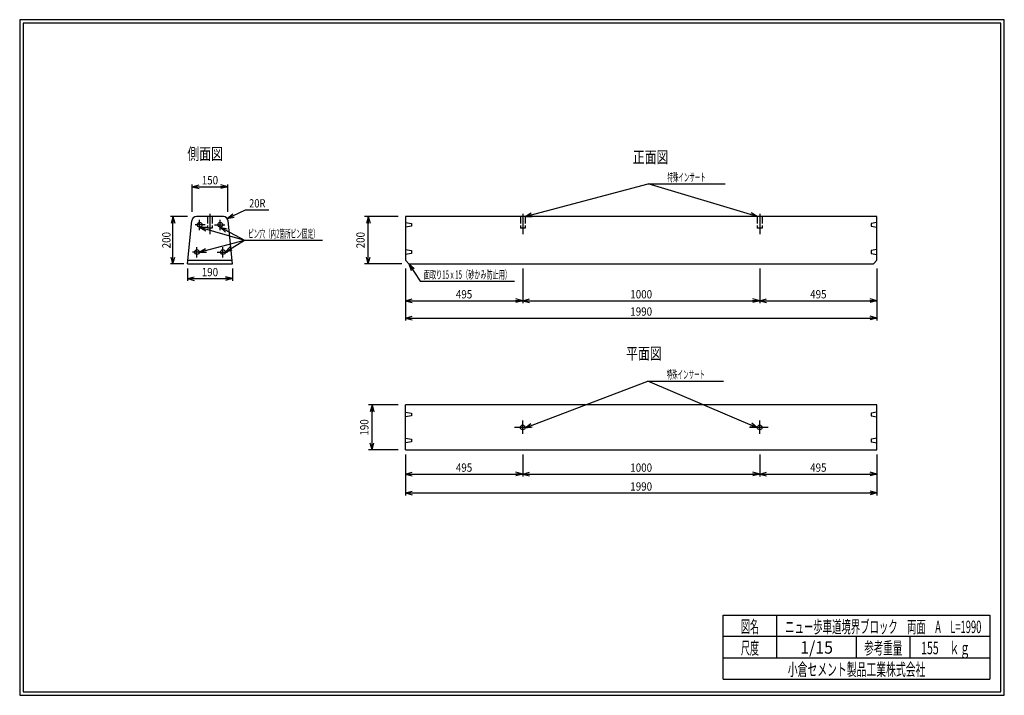
# Model space of a CAD drawing. Extents: x 639 to 916, y 44 to 234.
import ezdxf
from ezdxf.enums import TextEntityAlignment as Align

# ---------------------------------------------------------------- set-up
doc = ezdxf.new("R2010")
doc.units = 0
for name, pattern in [('太い実線', [0]), ('極太の実線', [0]), ('細い一点鎖線', [13, 10, -1, 1, -1]), ('細い実線', [0]), ('細い点線', [2.5, 2, -0.5])]:
    doc.linetypes.add(name, pattern=pattern)
doc.layers.get('0').update_dxf_attribs({"linetype": 'CONTINUOUS'})
doc.layers.add('GR1-1', color=7, linetype='CONTINUOUS')
doc.styles.add('STYLE1', font='MONOTXT.SHX', dxfattribs={"bigfont": 'extfont.shx'})
doc.dimstyles.new('FXDIMINFO', dxfattribs={"dimtxt": 3.5, "dimasz": 2, "dimexe": 1, "dimexo": 2, "dimgap": 1, "dimtad": 1, "dimtxsty": 'STYLE1', "dimblk1": 'FXTIP_ARROW_S', "dimblk2": 'FXTIP_ARROW_E', "dimsah": 1, "dimcen": 2.5, "dimdle": 6, "dimclrd": 7, "dimclre": 7, "dimclrt": 7, "dimazin": 3, "dimtfac": 1, "dimtmove": 0, "dimatfit": 3})

# ---------------------------------------------------------------- blocks, each defined once
blk = doc.blocks.new('FXTIP_ARROW_S')
at = {"color": 0, "linetype": 'CONTINUOUS'}
for q in [(-1, 0), (-0.965926, 0.258819), (-0.965926, -0.258819)]:
    blk.add_line((0, 0), q, dxfattribs=at)
blk = doc.blocks.new('FXTIP_ARROW_E')
at = {"color": 0, "linetype": 'CONTINUOUS'}
for q in [(-1, 0), (-0.965926, 0.258819), (-0.965926, -0.258819)]:
    blk.add_line((0, 0), q, dxfattribs=at)
blk = doc.blocks.new('*D19')
at = {"layer": 'GR1-1', "color": 7, "linetype": '細い実線'}
for p, q in [((686.031427, 179.024486), (681.278361, 179.024486)), ((681.945028, 165.691153), (681.945028, 179.024486)), ((685.008429, 165.691153), (681.278361, 165.691153))]:
    blk.add_line(p, q, dxfattribs=at)
at = {"layer": 'GR1-1', "color": 7, "linetype": '細い実線', "xscale": 2, "yscale": 2}
for name, p, rotation in [('FXTIP_ARROW_E', (681.945028, 179.024486), 90), ('FXTIP_ARROW_S', (681.945028, 165.691153), 270)]:
    blk.add_blockref(name, p, dxfattribs=dict(at, rotation=rotation))
at = {"layer": 'GR1-1', "color": 7, "linetype": '細い実線', "style": 'STYLE1', "width": 0.657143}
blk.add_text('200', height=2.333333, rotation=90, dxfattribs=at).set_placement((681.27832, 170.057813), (681.27832, 174.657813), align=Align.FIT)
blk = doc.blocks.new('*D20')
at = {"layer": 'GR1-1', "color": 7, "linetype": '細い実線'}
for p, q in [((686.031427, 164.35782), (686.031427, 160.876222)), ((698.698094, 164.35782), (698.698094, 160.876222)), ((686.031427, 161.542888), (698.698094, 161.542888))]:
    blk.add_line(p, q, dxfattribs=at)
at = {"layer": 'GR1-1', "color": 7, "linetype": '細い実線', "xscale": 2, "yscale": 2}
for name, p, rotation in [('FXTIP_ARROW_S', (686.031427, 161.542888), 180), ('FXTIP_ARROW_E', (698.698094, 161.542888), 360)]:
    blk.add_blockref(name, p, dxfattribs=dict(at, rotation=rotation))
at = {"layer": 'GR1-1', "color": 7, "linetype": '細い実線', "style": 'STYLE1', "width": 0.657143}
blk.add_text('190', height=2.333333, dxfattribs=at).set_placement((690.064779, 162.209554), (694.664779, 162.209554), align=Align.FIT)
blk = doc.blocks.new('*D21')
at = {"layer": 'GR1-1', "color": 7, "linetype": '細い実線'}
for p, q in [((687.36476, 180.35782), (687.36476, 188.048869)), ((687.36476, 187.382202), (697.36476, 187.382202)), ((697.36476, 180.35782), (697.36476, 188.048869))]:
    blk.add_line(p, q, dxfattribs=at)
at = {"layer": 'GR1-1', "color": 7, "linetype": '細い実線', "xscale": 2, "yscale": 2}
for name, p, rotation in [('FXTIP_ARROW_S', (687.36476, 187.382202), 180), ('FXTIP_ARROW_E', (697.36476, 187.382202), 360)]:
    blk.add_blockref(name, p, dxfattribs=dict(at, rotation=rotation))
at = {"layer": 'GR1-1', "color": 7, "linetype": '細い実線', "style": 'STYLE1', "width": 0.657143}
blk.add_text('150', height=2.333333, dxfattribs=at).set_placement((690.064779, 188.048861), (694.664779, 188.048861), align=Align.FIT)
blk = doc.blocks.new('FXDIM024')
at = {"layer": 'GR1-1', "color": 7, "linetype": '細い実線'}
for p, q in [((697.245752, 178.458836), (702.382452, 180.879532)), ((702.382452, 180.879532), (708.982452, 180.879532))]:
    blk.add_line(p, q, dxfattribs=at)
at = {"layer": 'GR1-1', "color": 7, "linetype": '細い実線', "xscale": 2, "yscale": 2, "rotation": 205.232391}
blk.add_blockref('FXTIP_ARROW_S', (697.245752, 178.458836), dxfattribs=at)
at = {"layer": 'GR1-1', "color": 7, "linetype": '細い実線', "style": 'STYLE1', "width": 0.657143}
blk.add_text('20R', height=2.333333, rotation=360, dxfattribs=at).set_placement((703.382487, 181.546191), (707.982487, 181.546191), align=Align.FIT)
blk = doc.blocks.new('FXDIM025')
at = {"layer": 'GR1-1', "color": 7, "linetype": '細い実線'}
for p, q in [((695.253123, 176.024486), (702.08223, 172.35782)), ((702.08223, 172.35782), (724.015564, 172.35782))]:
    blk.add_line(p, q, dxfattribs=at)
at = {"layer": 'GR1-1', "color": 7, "linetype": '細い実線', "xscale": 2, "yscale": 2, "rotation": 151.767876}
blk.add_blockref('FXTIP_ARROW_S', (695.253123, 176.024486), dxfattribs=at)
at = {"layer": 'GR1-1', "color": 7, "linetype": '細い実線', "style": 'STYLE1', "width": 0.657143}
blk.add_text('ピン穴（内2箇所ピン固定）', height=2.333333, dxfattribs=at).set_placement((703.082227, 173.024479), (723.01556, 173.024479), align=Align.FIT)
blk = doc.blocks.new('FXDIM026')
at = {"layer": 'GR1-1', "color": 7, "linetype": '細い実線'}
for p, q in [((781.026579, 179.024486), (815.63091, 188.210216)), ((815.63091, 188.210216), (837.309563, 188.210216))]:
    blk.add_line(p, q, dxfattribs=at)
at = {"layer": 'GR1-1', "color": 7, "linetype": '細い実線', "xscale": 2, "yscale": 2, "rotation": 194.86633}
blk.add_blockref('FXTIP_ARROW_S', (781.026579, 179.024486), dxfattribs=at)
at = {"layer": 'GR1-1', "color": 7, "linetype": '細い実線', "style": 'STYLE1', "width": 0.657143}
blk.add_text('特殊インサート', height=2.333333, dxfattribs=at).set_placement((821.103581, 188.876888), (831.836914, 188.876888), align=Align.FIT)
blk = doc.blocks.new('FXDIM027')
at = {"layer": 'GR1-1', "color": 7, "linetype": '細い実線'}
for p, q in [((781.026579, 119.624488), (815.579864, 132.741723)), ((815.579864, 132.741723), (836.884449, 132.741723))]:
    blk.add_line(p, q, dxfattribs=at)
at = {"layer": 'GR1-1', "color": 7, "linetype": '細い実線', "xscale": 2, "yscale": 2, "rotation": 200.787935}
blk.add_blockref('FXTIP_ARROW_S', (781.026579, 119.624488), dxfattribs=at)
at = {"layer": 'GR1-1', "color": 7, "linetype": '細い実線', "style": 'STYLE1', "width": 0.657143}
blk.add_text('特殊インサート', height=2.333333, dxfattribs=at).set_placement((820.86543, 133.40839), (831.598763, 133.40839), align=Align.FIT)
blk = doc.blocks.new('*D26')
at = {"layer": 'GR1-1', "color": 7, "linetype": '細い実線'}
for p, q in [((745.359913, 179.024486), (735.889278, 179.024486)), ((736.889278, 165.691153), (736.889278, 179.024486)), ((746.359913, 165.691153), (735.889278, 165.691153))]:
    blk.add_line(p, q, dxfattribs=at)
at = {"layer": 'GR1-1', "color": 7, "linetype": '細い実線', "xscale": 2, "yscale": 2}
for name, p, rotation in [('FXTIP_ARROW_E', (736.889278, 179.024486), 90), ('FXTIP_ARROW_S', (736.889278, 165.691153), 270)]:
    blk.add_blockref(name, p, dxfattribs=dict(at, rotation=rotation))
at = {"layer": 'GR1-1', "color": 7, "linetype": '細い実線', "style": 'STYLE1', "width": 0.657143}
blk.add_text('200', height=2.333333, rotation=90, dxfattribs=at).set_placement((735.889258, 170.057813), (735.889258, 174.657813), align=Align.FIT)
blk = doc.blocks.new('*D27')
at = {"layer": 'GR1-1', "color": 7, "linetype": '細い実線'}
for p, q in [((747.359913, 164.40539), (747.359913, 154.646126)), ((780.359913, 164.40539), (780.359913, 154.646126)), ((747.359913, 155.312793), (780.359913, 155.312793))]:
    blk.add_line(p, q, dxfattribs=at)
at = {"layer": 'GR1-1', "color": 7, "linetype": '細い実線', "xscale": 2, "yscale": 2}
for name, p, rotation in [('FXTIP_ARROW_S', (747.359913, 155.312793), 180), ('FXTIP_ARROW_E', (780.359913, 155.312793), 360)]:
    blk.add_blockref(name, p, dxfattribs=dict(at, rotation=rotation))
at = {"layer": 'GR1-1', "color": 7, "linetype": '細い実線', "style": 'STYLE1', "width": 0.657143}
blk.add_text('495', height=2.333333, dxfattribs=at).set_placement((761.559831, 155.97946), (766.159831, 155.97946), align=Align.FIT)
blk = doc.blocks.new('*D28')
at = {"layer": 'GR1-1', "color": 7, "linetype": '細い実線'}
for p, q in [((847.026579, 164.40539), (847.026579, 154.646126)), ((780.359913, 155.312793), (847.026579, 155.312793))]:
    blk.add_line(p, q, dxfattribs=at)
at = {"layer": 'GR1-1', "color": 7, "linetype": '細い実線', "xscale": 2, "yscale": 2}
for name, p, rotation in [('FXTIP_ARROW_S', (780.359913, 155.312793), 180), ('FXTIP_ARROW_E', (847.026579, 155.312793), 360)]:
    blk.add_blockref(name, p, dxfattribs=dict(at, rotation=rotation))
at = {"layer": 'GR1-1', "color": 7, "linetype": '細い実線', "style": 'STYLE1', "width": 0.657143}
blk.add_text('1000', height=2.333333, dxfattribs=at).set_placement((810.626628, 155.97946), (816.759961, 155.97946), align=Align.FIT)
blk = doc.blocks.new('*D29')
at = {"layer": 'GR1-1', "color": 7, "linetype": '細い実線'}
for p, q in [((880.026579, 164.40539), (880.026579, 154.646126)), ((847.026579, 155.312793), (880.026579, 155.312793))]:
    blk.add_line(p, q, dxfattribs=at)
at = {"layer": 'GR1-1', "color": 7, "linetype": '細い実線', "xscale": 2, "yscale": 2}
for name, p, rotation in [('FXTIP_ARROW_S', (847.026579, 155.312793), 180), ('FXTIP_ARROW_E', (880.026579, 155.312793), 360)]:
    blk.add_blockref(name, p, dxfattribs=dict(at, rotation=rotation))
at = {"layer": 'GR1-1', "color": 7, "linetype": '細い実線', "style": 'STYLE1', "width": 0.657143}
blk.add_text('495', height=2.333333, dxfattribs=at).set_placement((861.226628, 155.97946), (865.826628, 155.97946), align=Align.FIT)
blk = doc.blocks.new('*D30')
at = {"layer": 'GR1-1', "color": 7, "linetype": '細い実線'}
for p, q in [((747.359913, 164.40539), (747.359913, 149.782884)), ((880.026579, 164.40539), (880.026579, 149.782884)), ((747.359913, 150.449551), (880.026579, 150.449551))]:
    blk.add_line(p, q, dxfattribs=at)
at = {"layer": 'GR1-1', "color": 7, "linetype": '細い実線', "xscale": 2, "yscale": 2}
for name, p, rotation in [('FXTIP_ARROW_S', (747.359913, 150.449551), 180), ('FXTIP_ARROW_E', (880.026579, 150.449551), 360)]:
    blk.add_blockref(name, p, dxfattribs=dict(at, rotation=rotation))
at = {"layer": 'GR1-1', "color": 7, "linetype": '細い実線', "style": 'STYLE1', "width": 0.657143}
blk.add_text('1990', height=2.333333, dxfattribs=at).set_placement((810.626628, 151.116211), (816.759961, 151.116211), align=Align.FIT)
blk = doc.blocks.new('*D31')
at = {"layer": 'GR1-1', "color": 7, "linetype": '細い実線'}
for p, q in [((745.359913, 126.024488), (736.961646, 126.024488)), ((737.961646, 113.357821), (737.961646, 126.024488)), ((745.359913, 113.357821), (736.961646, 113.357821))]:
    blk.add_line(p, q, dxfattribs=at)
at = {"layer": 'GR1-1', "color": 7, "linetype": '細い実線', "xscale": 2, "yscale": 2}
for name, p, rotation in [('FXTIP_ARROW_E', (737.961646, 126.024488), 90), ('FXTIP_ARROW_S', (737.961646, 113.357821), 270)]:
    blk.add_blockref(name, p, dxfattribs=dict(at, rotation=rotation))
at = {"layer": 'GR1-1', "color": 7, "linetype": '細い実線', "style": 'STYLE1', "width": 0.657143}
blk.add_text('190', height=2.333333, rotation=90, dxfattribs=at).set_placement((736.961654, 117.391154), (736.961654, 121.991154), align=Align.FIT)
blk = doc.blocks.new('*D32')
at = {"layer": 'GR1-1', "color": 7, "linetype": '細い実線'}
for p, q in [((747.359913, 112.072058), (747.359913, 105.890096)), ((780.359913, 112.072058), (780.359913, 105.890096)), ((747.359913, 106.556762), (780.359913, 106.556762))]:
    blk.add_line(p, q, dxfattribs=at)
at = {"layer": 'GR1-1', "color": 7, "linetype": '細い実線', "xscale": 2, "yscale": 2}
for name, p, rotation in [('FXTIP_ARROW_S', (747.359913, 106.556762), 180), ('FXTIP_ARROW_E', (780.359913, 106.556762), 360)]:
    blk.add_blockref(name, p, dxfattribs=dict(at, rotation=rotation))
at = {"layer": 'GR1-1', "color": 7, "linetype": '細い実線', "style": 'STYLE1', "width": 0.657143}
blk.add_text('495', height=2.333333, dxfattribs=at).set_placement((761.559831, 107.223421), (766.159831, 107.223421), align=Align.FIT)
blk = doc.blocks.new('*D33')
at = {"layer": 'GR1-1', "color": 7, "linetype": '細い実線'}
for p, q in [((847.026579, 112.072058), (847.026579, 105.890096)), ((780.359913, 106.556762), (847.026579, 106.556762))]:
    blk.add_line(p, q, dxfattribs=at)
at = {"layer": 'GR1-1', "color": 7, "linetype": '細い実線', "xscale": 2, "yscale": 2}
for name, p, rotation in [('FXTIP_ARROW_S', (780.359913, 106.556762), 180), ('FXTIP_ARROW_E', (847.026579, 106.556762), 360)]:
    blk.add_blockref(name, p, dxfattribs=dict(at, rotation=rotation))
at = {"layer": 'GR1-1', "color": 7, "linetype": '細い実線', "style": 'STYLE1', "width": 0.657143}
blk.add_text('1000', height=2.333333, dxfattribs=at).set_placement((810.626628, 107.223421), (816.759961, 107.223421), align=Align.FIT)
blk = doc.blocks.new('*D34')
at = {"layer": 'GR1-1', "color": 7, "linetype": '細い実線'}
for p, q in [((880.026579, 112.072058), (880.026579, 105.890096)), ((847.026579, 106.556762), (880.026579, 106.556762))]:
    blk.add_line(p, q, dxfattribs=at)
at = {"layer": 'GR1-1', "color": 7, "linetype": '細い実線', "xscale": 2, "yscale": 2}
for name, p, rotation in [('FXTIP_ARROW_S', (847.026579, 106.556762), 180), ('FXTIP_ARROW_E', (880.026579, 106.556762), 360)]:
    blk.add_blockref(name, p, dxfattribs=dict(at, rotation=rotation))
at = {"layer": 'GR1-1', "color": 7, "linetype": '細い実線', "style": 'STYLE1', "width": 0.657143}
blk.add_text('495', height=2.333333, dxfattribs=at).set_placement((861.226628, 107.223421), (865.826628, 107.223421), align=Align.FIT)
blk = doc.blocks.new('*D35')
at = {"layer": 'GR1-1', "color": 7, "linetype": '細い実線'}
for p, q in [((747.359913, 112.072058), (747.359913, 100.589394)), ((880.026579, 112.072058), (880.026579, 100.589394)), ((747.359913, 101.25606), (880.026579, 101.25606))]:
    blk.add_line(p, q, dxfattribs=at)
at = {"layer": 'GR1-1', "color": 7, "linetype": '細い実線', "xscale": 2, "yscale": 2}
for name, p, rotation in [('FXTIP_ARROW_S', (747.359913, 101.25606), 180), ('FXTIP_ARROW_E', (880.026579, 101.25606), 360)]:
    blk.add_blockref(name, p, dxfattribs=dict(at, rotation=rotation))
at = {"layer": 'GR1-1', "color": 7, "linetype": '細い実線', "style": 'STYLE1', "width": 0.657143}
blk.add_text('1990', height=2.333333, dxfattribs=at).set_placement((810.626628, 101.922738), (816.759961, 101.922738), align=Align.FIT)
blk = doc.blocks.new('FXDIM038')
at = {"layer": 'GR1-1', "color": 7, "linetype": '細い実線'}
for p, q in [((748.359913, 165.691153), (751.5375, 160.843344)), ((751.5375, 160.843344), (778.070833, 160.843344))]:
    blk.add_line(p, q, dxfattribs=at)
at = {"layer": 'GR1-1', "color": 7, "linetype": '細い実線', "xscale": 2, "yscale": 2, "rotation": 123.24359}
blk.add_blockref('FXTIP_ARROW_S', (748.359913, 165.691153), dxfattribs=at)
at = {"layer": 'GR1-1', "color": 7, "linetype": '細い実線', "style": 'STYLE1', "width": 0.657143}
blk.add_text('面取り15ｘ15（砂かみ防止用）', height=2.333333, dxfattribs=at).set_placement((752.537435, 161.51001), (777.070768, 161.51001), align=Align.FIT)

msp = doc.modelspace()

# ---------------------------------------------------------------- linework, layer by layer
at = {"layer": 'GR1-1', "color": 3, "linetype": '極太の実線'}
for p, q in [((638.845974, 234.360363), (638.845958, 44.360363)), ((915.845963, 234.360363), (638.845974, 234.360363)), ((639.845974, 233.360363), (639.845958, 45.360363)), ((914.845963, 233.360363), (639.845974, 233.360363)), ((914.845958, 45.360363), (914.845963, 233.360363)), ((915.845958, 44.360363), (915.845963, 234.360363)), ((686.031427, 165.691153), (687.244694, 177.823825)), ((696.15811, 179.024486), (688.57141, 179.024486)), ((698.698094, 165.691153), (697.484826, 177.823825)), ((880.026579, 179.024486), (747.359913, 179.024486)), ((747.359913, 179.024486), (747.359913, 166.691153)), ((880.026579, 166.691153), (880.026579, 179.024486)), ((686.131427, 166.691153), (698.598094, 166.691153)), ((748.359913, 165.691153), (747.359913, 166.691153)), ((879.026579, 165.691153), (880.026579, 166.691153)), ((686.031427, 165.691153), (698.698094, 165.691153)), ((748.359913, 165.691153), (879.026579, 165.691153)), ((880.026579, 126.024488), (747.359913, 126.024488)), ((747.359913, 113.357821), (747.359913, 126.024488)), ((880.026579, 113.357821), (880.026579, 126.024488)), ((747.359913, 113.357821), (880.026579, 113.357821)), ((638.845958, 44.360363), (915.845958, 44.360363)), ((639.845958, 45.360363), (914.845958, 45.360363))]:
    msp.add_line(p, q, dxfattribs=at)
at = {"layer": 'GR1-1', "color": 7, "linetype": '細い実線'}
for p, q in [((846.359913, 179.024486), (815.63091, 188.210216)), ((689.476398, 176.024486), (702.08223, 172.35782)), ((689.376398, 169.024486), (702.08223, 172.35782)), ((696.686456, 169.024486), (702.08223, 172.35782)), ((846.359913, 119.624488), (815.579864, 132.741723))]:
    msp.add_line(p, q, dxfattribs=at)
at = {"layer": 'GR1-1', "color": 7, "linetype": '細い一点鎖線'}
for p, q in [((689.476398, 175.18001), (689.476398, 178.063049)), ((692.36476, 179.772393), (692.36476, 174.08703)), ((695.253123, 175.18001), (695.253123, 178.063049)), ((780.359913, 179.772393), (780.359913, 174.08703)), ((847.026579, 179.772393), (847.026579, 174.08703)), ((691.050537, 176.691153), (688.206992, 176.691153)), ((693.678984, 176.691153), (696.522529, 176.691153)), ((690.28387, 169.024486), (687.440325, 169.024486)), ((688.709731, 167.513343), (688.709731, 170.396382)), ((694.44565, 169.024486), (697.289195, 169.024486)), ((696.019789, 167.513343), (696.019789, 170.396382)), ((782.76835, 119.691154), (778.087525, 119.691154)), ((780.359913, 117.905412), (780.359913, 121.604065)), ((849.435016, 119.691154), (844.161089, 119.691154)), ((847.026579, 117.905412), (847.026579, 121.665196))]:
    msp.add_line(p, q, dxfattribs=at)
at = {"layer": 'GR1-1', "color": 7, "linetype": '細い点線'}
for p, q in [((691.698094, 179.024486), (691.698094, 175.691153)), ((693.031427, 179.024486), (693.031427, 175.691153)), ((747.359913, 177.35782), (749.026579, 177.091153)), ((779.693246, 179.024486), (779.693246, 175.691153)), ((781.026579, 179.024486), (781.026579, 175.691153)), ((846.359913, 179.024486), (846.359913, 175.691153)), ((847.693246, 179.024486), (847.693246, 175.691153)), ((880.026579, 177.35782), (878.359913, 177.091153)), ((693.031427, 175.691153), (691.698094, 175.691153)), ((749.026579, 176.291153), (747.359913, 176.024486)), ((749.026579, 177.091153), (749.026579, 176.291153)), ((781.026579, 175.691153), (779.693246, 175.691153)), ((847.693246, 175.691153), (846.359913, 175.691153)), ((878.359913, 177.091153), (878.359913, 176.291153)), ((878.359913, 176.291153), (880.026579, 176.024486)), ((747.359913, 169.691153), (749.026579, 169.424486)), ((749.026579, 169.424486), (749.026579, 168.624486)), ((880.026579, 169.691153), (878.359913, 169.424486)), ((878.359913, 169.424486), (878.359913, 168.624486)), ((749.026579, 168.624486), (747.359913, 168.35782)), ((878.359913, 168.624486), (880.026579, 168.35782)), ((747.359913, 124.01285), (749.026579, 123.746183)), ((749.026579, 122.946183), (747.359913, 122.679517)), ((749.026579, 123.746183), (749.026579, 122.946183)), ((880.026579, 124.01285), (878.359913, 123.746183)), ((878.359913, 123.746183), (878.359913, 122.946183)), ((878.359913, 122.946183), (880.026579, 122.679517)), ((747.39628, 116.696973), (749.062947, 116.430306)), ((749.062947, 116.430306), (749.062947, 115.630306)), ((880.062947, 116.696973), (878.39628, 116.430306)), ((878.39628, 116.430306), (878.39628, 115.630306)), ((749.062947, 115.630306), (747.39628, 115.36364)), ((878.39628, 115.630306), (880.062947, 115.36364))]:
    msp.add_line(p, q, dxfattribs=at)
at = {"layer": 'GR1-1', "color": 4, "linetype": '太い実線'}
for p, q in [((836.793212, 66.861168), (911.793237, 66.861168)), ((836.793212, 48.86117), (836.793212, 66.861168)), ((851.793212, 66.861168), (851.793212, 54.861172)), ((911.793237, 66.861168), (911.793237, 48.86117)), ((911.793237, 60.861168), (836.793212, 60.861168)), ((874.293224, 54.861172), (874.293224, 60.861168)), ((889.293273, 60.861168), (889.293273, 54.861172)), ((836.793212, 54.861172), (911.793237, 54.861172)), ((836.793212, 48.86117), (911.793237, 48.86117))]:
    msp.add_line(p, q, dxfattribs=at)
at = {"layer": 'GR1-1', "color": 7, "linetype": '細い実線'}
for centre in [(689.476398, 176.691153), (695.253123, 176.691153), (688.709731, 169.024486), (696.019789, 169.024486)]:
    msp.add_circle(centre, 0.666667, dxfattribs=at)
at = {"layer": 'GR1-1', "color": 3, "linetype": '極太の実線'}
for centre in [(780.359913, 119.691154), (847.026579, 119.691154)]:
    msp.add_circle(centre, 0.666667, dxfattribs=at)
for centre, start, end in [((688.57141, 177.691153), 90, 174.289407), ((696.15811, 177.691153), 5.710593, 90)]:
    msp.add_arc(centre, 1.333333, start, end, dxfattribs=at)

# ---------------------------------------------------------------- block references
for name in ['FXDIM026', 'FXDIM024', 'FXDIM025', 'FXDIM038', 'FXDIM027']:
    msp.add_blockref(name, (0, 0))
at = {"layer": 'GR1-1', "color": 7, "linetype": '細い実線', "xscale": 2, "yscale": 2}
for p, rotation in [((846.359913, 179.024486), 343.357174), ((689.476398, 176.024486), 163.781837), ((689.376398, 169.024486), 194.700087), ((696.686456, 169.024486), 211.706418), ((846.359913, 119.624488), 336.91822)]:
    msp.add_blockref('FXTIP_ARROW_S', p, dxfattribs=dict(at, rotation=rotation))

# ---------------------------------------------------------------- texts
at = {"layer": 'GR1-1', "color": 7, "linetype": '極太の実線', "style": 'STYLE1'}
for s, p, p2 in [('側面図', (686.028971, 194.96779), (696.028971, 194.96779)), ('正面図', (811.34082, 194.029102), (821.34082, 194.029102)), ('平面図', (809.459831, 138.806413), (819.459831, 138.806413))]:
    msp.add_text(s, height=3.333333, dxfattribs=at).set_placement(p, p2, align=Align.FIT)
at = {"layer": 'GR1-1', "color": 7, "linetype": '細い実線', "style": 'STYLE1'}
for s, width, p, p2 in [('図名', 0.728571, (841.743229, 61.932609), (846.843229, 61.932609)), ('ニュー歩車道境界ブロック\u3000両面\u3000A\u3000L=1990', 0.657143, (854.193229, 61.85887), (909.393229, 61.85887)), ('尺度', 0.728571, (841.743229, 55.901058), (846.843229, 55.901058)), ('1/15', 0.657143, (858.443229, 56.064071), (867.643229, 56.064071)), ('参考重量', 0.764286, (876.443229, 55.901058), (887.143229, 55.901058)), ('155\u3000ｋｇ', 0.657143, (892.451888, 55.901058), (906.251888, 55.901058)), ('小倉セメント製品工業株式会社', 0.789796, (854.943229, 49.869499), (893.643229, 49.869499))]:
    msp.add_text(s, height=3.5, dxfattribs=dict(at, width=width)).set_placement(p, p2, align=Align.FIT)

# ---------------------------------------------------------------- dimensions: what is measured, and where the dimension line sits
at = {"layer": 'GR1-1'}
for p1, p2, distance, picture, middle in [((687.36476, 179.024486), (697.36476, 179.024486), 8.357716, '*D21', (692.364779, 188.048861)), ((686.031427, 165.691153), (698.698094, 165.691153), -4.148265, '*D20', (692.364779, 162.209554)), ((747.359913, 165.738724), (780.359913, 165.738724), -10.425931, '*D27', (763.859831, 155.97946)), ((747.359913, 165.738724), (880.026579, 165.738724), -15.289173, '*D30', (813.693294, 151.116211)), ((747.359913, 113.357821), (747.359913, 126.024488), 9.398267, '*D31', (736.961654, 119.691154)), ((747.359913, 113.405391), (780.359913, 113.405391), -6.848629, '*D32', (763.859831, 107.223421)), ((747.359913, 113.405391), (880.026579, 113.405391), -12.149331, '*D35', (813.693294, 101.922738))]:
    dim = msp.add_aligned_dim(p1=p1, p2=p2, distance=distance, dimstyle='FXDIMINFO', override={"dimblk1": 'FXTIP_ARROW_S', "dimblk2": 'FXTIP_ARROW_E', "dimsah": 1}, dxfattribs=at)
    dim.commit()
    dim.dimension.update_dxf_attribs({"geometry": picture, "text_midpoint": middle})
for base, p1, p2, angle, picture, middle in [((681.945028, 179.024486), (686.341762, 165.691153), (687.36476, 179.024486), 270, '*D19', (681.27832, 172.357812)), ((736.889278, 179.024486), (748.359913, 165.691153), (747.359913, 179.024486), 270, '*D26', (735.889258, 172.357812)), ((847.026579, 155.312793), (780.359913, 177.420363), (847.026579, 165.738724), 180, '*D28', (813.693294, 155.97946)), ((880.026579, 155.312793), (847.026579, 177.420363), (880.026579, 165.738724), 180, '*D29', (863.526628, 155.97946)), ((847.026579, 106.556762), (780.359913, 125.087031), (847.026579, 113.405391), 180, '*D33', (813.693294, 107.223421)), ((880.026579, 106.556762), (847.026579, 125.087031), (880.026579, 113.405391), 180, '*D34', (863.526628, 107.223421))]:
    dim = msp.add_linear_dim(base=base, p1=p1, p2=p2, angle=angle, dimstyle='FXDIMINFO', override={"dimblk1": 'FXTIP_ARROW_S', "dimblk2": 'FXTIP_ARROW_E', "dimsah": 1}, dxfattribs=at)
    dim.commit()
    dim.dimension.update_dxf_attribs({"geometry": picture, "text_midpoint": middle})

doc.saveas('drawing.dxf')
